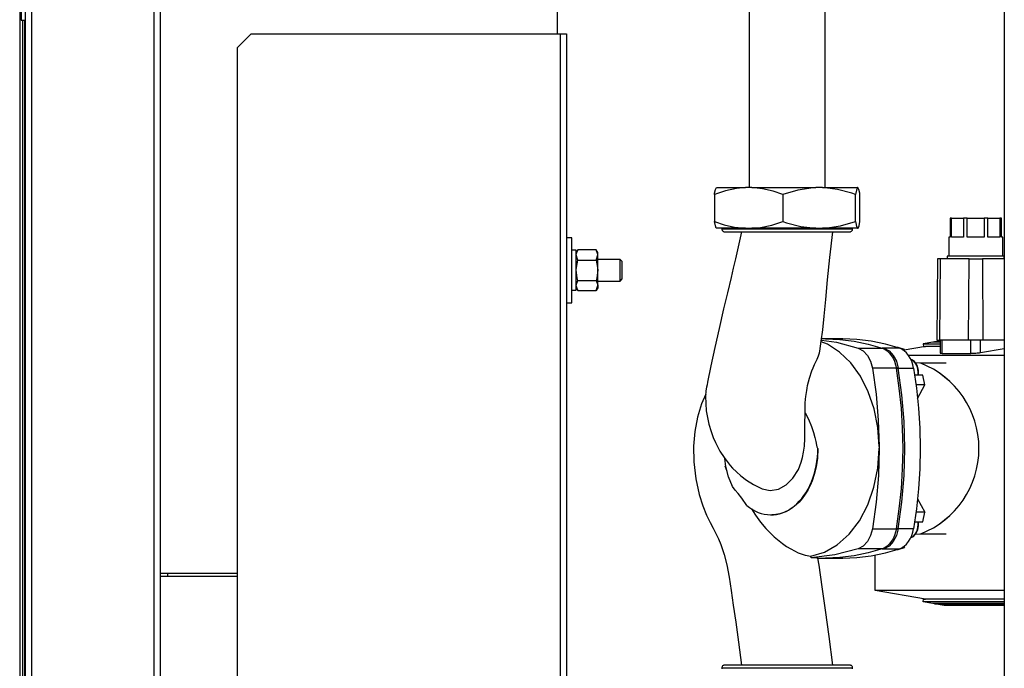
# Model space of a CAD drawing. Units: millimetres. Extents: x 0 to 8368, y 0 to 5968.
# Drawn here: x 3241 to 3605, y 3366 to 3605 of the extents above; entities that cross this region are included whole.
import ezdxf

# ---------------------------------------------------------------- set-up
doc = ezdxf.new("R2010")
doc.units = ezdxf.units.MM
doc.layers.add('LG-Product', color=3, linetype='Continuous')

msp = doc.modelspace()

# ---------------------------------------------------------------- linework, layer by layer
at = {"layer": 'LG-Product', "lineweight": 25}
for points in [[(3243.01, 3839.23), (3243.01, 3187.73), (3243.01, 3130.53), (3241.01, 3130.53), (3241.06, 3129.98), (3241.23, 3129.46), (3241.49, 3128.98), (3241.83, 3128.56), (3242.25, 3128.21), (3242.74, 3127.95), (3243.26, 3127.79), (3243.81, 3127.74), (3243.81, 3127.79), (3243.81, 3127.95), (3243.81, 3128.21), (3243.81, 3128.56), (3243.81, 3128.98), (3243.81, 3129.46), (3243.81, 3129.98), (3243.81, 3130.53), (3243.81, 3187.73), (3293.01, 3187.73), (3293.01, 3801.22)], [(3241.01, 3782.6), (3241.01, 3194.73), (3241.51, 3194.73)], [(3245.31, 3781.72), (3245.31, 3187.73)], [(3290.71, 3187.73), (3290.71, 3780.93)], [(3439.61, 3599.73), (3439.61, 3640.23), (3439.61, 3643.59), (3439.61, 3646.91), (3439.61, 3650.14), (3439.61, 3653.25), (3439.61, 3656.19), (3439.61, 3658.94), (3439.61, 3661.45), (3439.61, 3663.68), (3439.61, 3665.63), (3439.61, 3667.26), (3439.61, 3668.55), (3439.61, 3669.48), (3439.61, 3670.04), (3439.61, 3670.23), (3293.01, 3670.23)], [(3538.51, 3542.98), (3538.51, 3630.75)], [(3510.51, 3622.48), (3510.51, 3542.98)], [(3604.71, 3617.76), (3604.71, 3180.48)], [(3243.01, 3614.83), (3241.51, 3614.83), (3241.51, 3614.65), (3241.51, 3614.1), (3241.51, 3613.24), (3241.51, 3612.13), (3241.51, 3610.85), (3241.51, 3609.49), (3241.51, 3608.16), (3241.51, 3606.95), (3241.51, 3605.95), (3241.51, 3605.24), (3241.51, 3604.88), (3241.51, 3604.83), (3243.01, 3604.83)], [(3242.01, 3604.83), (3242.01, 3198.83)], [(3242.81, 3604.83), (3242.81, 3198.83)], [(3321.51, 3150.24), (3321.51, 3594.73), (3326.51, 3599.73), (3440.71, 3599.73), (3440.71, 3209.73), (3438.01, 3209.73), (3438.01, 3150.24)], [(3440.71, 3599.73), (3441.16, 3599.73), (3441.59, 3599.73), (3441.99, 3599.73), (3442.33, 3599.73), (3442.62, 3599.73), (3442.83, 3599.73), (3442.96, 3599.73), (3443.01, 3599.73), (3443.01, 3209.73), (3442.96, 3209.73), (3442.83, 3209.73), (3442.62, 3209.73), (3442.33, 3209.73), (3441.99, 3209.73), (3441.59, 3209.73), (3441.16, 3209.73), (3440.71, 3209.73)], [(3511.41, 3542.98), (3509.06, 3542.98), (3505.81, 3542.67), (3501.69, 3541.8), (3497.62, 3540.48), (3497.62, 3530.48), (3501.18, 3529.3), (3505.07, 3528.41), (3509.06, 3527.98), (3511.41, 3527.98)], [(3497.62, 3540.48), (3497.71, 3540.95), (3498.03, 3542.34), (3498.37, 3542.98), (3498.55, 3542.98), (3499.08, 3542.98), (3499.97, 3542.98), (3501.19, 3542.98), (3502.73, 3542.98), (3504.58, 3542.98), (3506.7, 3542.98), (3509.06, 3542.98)], [(3522.85, 3540.48), (3519.29, 3541.66), (3515.39, 3542.56), (3511.41, 3542.98), (3514.15, 3542.98), (3517.03, 3542.98), (3520.02, 3542.98), (3523.07, 3542.98), (3526.14, 3542.98), (3529.19, 3542.98), (3532.17, 3542.98), (3535.04, 3542.98)], [(3537.55, 3542.98), (3540.11, 3542.98), (3542.46, 3542.98), (3544.56, 3542.98), (3546.39, 3542.98), (3547.91, 3542.98), (3549.11, 3542.98), (3549.98, 3542.98), (3550.49, 3542.98), (3550.43, 3542.93), (3550.08, 3542.1), (3549.74, 3540.48)], [(3550.49, 3527.98), (3550.64, 3527.98), (3550.71, 3528.03), (3551.06, 3528.86), (3551.4, 3530.48), (3551.4, 3540.48), (3551.32, 3540.95), (3550.99, 3542.34), (3550.64, 3542.98), (3550.49, 3542.98)], [(3585.24, 3531.68), (3589.65, 3531.68), (3589.65, 3524.68), (3588.96, 3524.68), (3588.29, 3524.68), (3587.67, 3524.68), (3587.09, 3524.68), (3586.55, 3524.68), (3586.06, 3524.68), (3585.62, 3524.68), (3585.24, 3524.68), (3585.24, 3531.68), (3585.15, 3531.68), (3585.07, 3531.68), (3584.99, 3531.68), (3584.92, 3531.68), (3584.85, 3531.68), (3584.78, 3531.68), (3584.72, 3531.68), (3584.66, 3531.68), (3584.66, 3524.68), (3584.44, 3524.68), (3584.28, 3524.68), (3584.19, 3524.68), (3584.16, 3524.68), (3584.16, 3517.68)], [(3604.16, 3517.68), (3604.16, 3524.68), (3604.13, 3524.68), (3604.03, 3524.68), (3603.88, 3524.68), (3603.66, 3524.68), (3603.66, 3531.68), (3603.6, 3531.68), (3603.53, 3531.68), (3603.47, 3531.68), (3603.4, 3531.68), (3603.32, 3531.68), (3603.25, 3531.68), (3603.17, 3531.68), (3603.08, 3531.68), (3603.08, 3524.68), (3602.7, 3524.68), (3602.26, 3524.68), (3601.77, 3524.68), (3601.23, 3524.68), (3600.64, 3524.68), (3600.02, 3524.68), (3599.36, 3524.68), (3598.67, 3524.68), (3598.67, 3531.68), (3598.5, 3531.68), (3598.33, 3531.68), (3598.16, 3531.68), (3597.98, 3531.68), (3597.81, 3531.68), (3597.63, 3531.68), (3597.46, 3531.68), (3597.28, 3531.68), (3597.28, 3524.68), (3596.52, 3524.68), (3595.74, 3524.68), (3594.95, 3524.68), (3594.16, 3524.68), (3593.36, 3524.68), (3592.58, 3524.68), (3591.8, 3524.68), (3591.04, 3524.68), (3591.04, 3531.68), (3590.86, 3531.68), (3590.68, 3531.68), (3590.51, 3531.68), (3590.33, 3531.68), (3590.16, 3531.68), (3589.99, 3531.68), (3589.82, 3531.68), (3589.65, 3531.68)], [(3591.04, 3531.68), (3597.28, 3531.68)], [(3598.67, 3531.68), (3603.08, 3531.68)], [(3509.06, 3527.98), (3506.7, 3527.98), (3504.58, 3527.98), (3502.73, 3527.98), (3501.19, 3527.98), (3499.97, 3527.98), (3499.08, 3527.98), (3498.55, 3527.98), (3498.37, 3527.98), (3498.31, 3528.03), (3497.97, 3528.86), (3497.62, 3530.48)], [(3500.36, 3527.98), (3500.36, 3527.68), (3500.38, 3527.49), (3500.44, 3527.3), (3500.53, 3527.13), (3500.65, 3526.97), (3500.8, 3526.85), (3500.98, 3526.76), (3501.16, 3526.7), (3501.36, 3526.68), (3501.85, 3526.68), (3503.26, 3526.68), (3505.43, 3526.68), (3508.14, 3526.68), (3511.39, 3526.68), (3515.32, 3526.68), (3517.5, 3526.68), (3519.77, 3526.68), (3524.51, 3526.68), (3529.26, 3526.68), (3533.71, 3526.68), (3537.63, 3526.68), (3540.88, 3526.68), (3543.59, 3526.68), (3545.75, 3526.68), (3546.57, 3526.68), (3547.17, 3526.68), (3547.66, 3526.68), (3547.86, 3526.7), (3548.04, 3526.76), (3548.22, 3526.85), (3548.36, 3526.97), (3548.49, 3527.13), (3548.58, 3527.3), (3548.64, 3527.49), (3548.66, 3527.68), (3548.66, 3527.98)], [(3535.04, 3527.98), (3532.17, 3527.98), (3529.19, 3527.98), (3526.14, 3527.98), (3523.07, 3527.98), (3520.02, 3527.98), (3517.03, 3527.98), (3514.15, 3527.98), (3511.41, 3527.98), (3514.66, 3528.29), (3518.78, 3529.16), (3522.85, 3530.48)], [(3549.74, 3530.48), (3549.82, 3530.02), (3550.15, 3528.63), (3550.49, 3527.98), (3549.98, 3527.98), (3549.11, 3527.98), (3547.91, 3527.98), (3546.39, 3527.98), (3544.56, 3527.98), (3542.46, 3527.98), (3540.11, 3527.98), (3537.55, 3527.98)], [(3443.01, 3500.48), (3445.01, 3500.48), (3445.01, 3500.66), (3445.01, 3501.2), (3445.01, 3502.09), (3445.01, 3503.29), (3445.01, 3504.77), (3445.01, 3506.48), (3445.01, 3508.38), (3445.01, 3510.4), (3445.01, 3512.48), (3445.01, 3514.57), (3445.01, 3516.59), (3445.01, 3518.48), (3445.01, 3520.2), (3445.01, 3521.67), (3445.01, 3522.87), (3445.01, 3523.76), (3445.01, 3524.3), (3445.01, 3524.48), (3443.01, 3524.48)], [(3507.66, 3526.68), (3506.4, 3521.08), (3505.38, 3516.64), (3504.59, 3513.24), (3503.79, 3509.84), (3502.45, 3504.19), (3501.03, 3498.18), (3499.36, 3491.02), (3497.79, 3484.02), (3496.34, 3477.21), (3495.13, 3471.22), (3494.92, 3470.17), (3494.71, 3469.26), (3494.51, 3468.02), (3494.35, 3465.94), (3494.58, 3460.61), (3495.54, 3455.69), (3496.37, 3453), (3497.2, 3450.75), (3498.03, 3448.83), (3499.67, 3445.7), (3501.2, 3443.3), (3502.7, 3441.32), (3503.46, 3440.41), (3504.31, 3439.47), (3505.75, 3438.02), (3507.34, 3436.61), (3509.42, 3435.02), (3512.05, 3433.37), (3515.32, 3431.79)], [(3548.66, 3527.68), (3548.62, 3527.68), (3548.26, 3527.68), (3547.56, 3527.68), (3546.53, 3527.68), (3545.18, 3527.68), (3543.52, 3527.68), (3541.58, 3527.68), (3539.4, 3527.68), (3537, 3527.68), (3534.42, 3527.68), (3531.69, 3527.68), (3528.86, 3527.68), (3525.97, 3527.68), (3523.05, 3527.68), (3520.15, 3527.68), (3517.32, 3527.68), (3514.6, 3527.68), (3512.02, 3527.68), (3509.62, 3527.68), (3507.43, 3527.68), (3505.5, 3527.68), (3503.84, 3527.68), (3502.48, 3527.68), (3501.45, 3527.68), (3500.75, 3527.68), (3500.41, 3527.68), (3500.36, 3527.68)], [(3536.59, 3482.64), (3537.1, 3486.24), (3537.64, 3490.53), (3538.18, 3495.58), (3538.75, 3501.7), (3539.4, 3508.89), (3540.24, 3517.21), (3541.36, 3526.68)], [(3445.01, 3505.08), (3446.61, 3505.08), (3446.61, 3505.3), (3446.61, 3505.88), (3446.61, 3506.77), (3446.61, 3507.93), (3446.61, 3509.32), (3446.61, 3510.86), (3446.61, 3512.48), (3446.61, 3514.1), (3446.61, 3515.64), (3446.61, 3517.03), (3446.61, 3518.2), (3446.61, 3519.08), (3446.61, 3519.66), (3446.61, 3519.88), (3446.61, 3519.88), (3445.01, 3519.88)], [(3446.61, 3505.98), (3447.19, 3504.98), (3446.61, 3506.85), (3446.61, 3506.99), (3447.19, 3508.73), (3453.93, 3508.73), (3454.51, 3506.99), (3454.51, 3506.85), (3454.51, 3506.47), (3454.51, 3506.2), (3454.51, 3506.03), (3454.51, 3505.98), (3453.93, 3504.98), (3454.51, 3506.85), (3454.51, 3507.33), (3454.51, 3507.89), (3454.51, 3508.53), (3454.51, 3509.23), (3454.51, 3509.99), (3454.51, 3510.8), (3454.51, 3511.63), (3454.51, 3512.48), (3454.51, 3513.33), (3454.51, 3514.16), (3454.51, 3514.97), (3454.51, 3515.73), (3454.51, 3516.44), (3454.51, 3517.08), (3454.51, 3517.64), (3454.51, 3518.11), (3454.51, 3518.49), (3454.51, 3518.76), (3454.51, 3518.93), (3454.51, 3518.98), (3453.93, 3519.99), (3447.19, 3519.99)], [(3447.19, 3508.73), (3446.94, 3509.68), (3446.61, 3512.48), (3446.66, 3513.5), (3447.19, 3516.23), (3446.61, 3518.11), (3446.61, 3518.24), (3447.19, 3519.99), (3446.61, 3518.98)], [(3453.93, 3516.23), (3454.51, 3518.11), (3454.51, 3518.24), (3453.93, 3519.99)], [(3604.66, 3516.68), (3604.66, 3517.68), (3604.56, 3517.68), (3604.12, 3517.68), (3603.33, 3517.68), (3602.24, 3517.68), (3600.87, 3517.68), (3599.27, 3517.68), (3597.5, 3517.68), (3595.61, 3517.68), (3593.68, 3517.68), (3591.75, 3517.68), (3589.92, 3517.68), (3588.23, 3517.68), (3586.73, 3517.68), (3585.49, 3517.68), (3584.55, 3517.68), (3583.94, 3517.68), (3583.67, 3517.68), (3583.66, 3517.68), (3583.66, 3516.68)], [(3447.19, 3516.23), (3453.93, 3516.23), (3454.46, 3513.5), (3454.51, 3512.48), (3454.18, 3509.68), (3453.93, 3508.73)], [(3454.51, 3508.48), (3462.84, 3508.48), (3463.61, 3509.25), (3463.61, 3509.29), (3463.61, 3509.64), (3463.61, 3510.29), (3463.61, 3511.18), (3463.61, 3512.22), (3463.61, 3513.28), (3463.61, 3514.25), (3463.61, 3515.04), (3463.61, 3515.54), (3463.61, 3515.71), (3462.84, 3516.48), (3454.51, 3516.48)], [(3462.84, 3508.48), (3462.84, 3508.53), (3462.84, 3508.88), (3462.84, 3509.55), (3462.84, 3510.49), (3462.84, 3511.59), (3462.84, 3512.78), (3462.84, 3513.95), (3462.84, 3514.98), (3462.84, 3515.79), (3462.84, 3516.31), (3462.84, 3516.48)], [(3591.51, 3486.68), (3580.9, 3486.68), (3581.09, 3516.68), (3580.65, 3516.68), (3580.33, 3516.68), (3580.13, 3516.68), (3580.07, 3516.68), (3579.8, 3486.68), (3579.88, 3486.68), (3580.09, 3486.68), (3580.44, 3486.68), (3580.9, 3486.68)], [(3591.69, 3516.68), (3581.09, 3516.68)], [(3604.71, 3516.68), (3596.62, 3516.68)], [(3447.19, 3504.98), (3453.93, 3504.98)], [(3511.34, 3424.41), (3512.85, 3422.02), (3514.64, 3419.52), (3516.58, 3417.18), (3519.65, 3414.11), (3522.79, 3411.58), (3524.3, 3410.55), (3525.82, 3409.62), (3527.23, 3408.84), (3528.61, 3408.18), (3531.15, 3407.25), (3533.21, 3406.87), (3538.25, 3408.37), (3543.03, 3411.12), (3547.38, 3415.05), (3551.16, 3420.02), (3554.25, 3425.87), (3556.53, 3432.41), (3557.95, 3439.42), (3558.45, 3446.68), (3558.47, 3446.68), (3558.48, 3446.69), (3558.51, 3446.72), (3558.54, 3446.77), (3558.56, 3446.83), (3558.59, 3446.94), (3558.59, 3447.08), (3558.59, 3447.21), (3558.56, 3447.32), (3558.51, 3447.42), (3558.48, 3447.46), (3558.47, 3447.46), (3558.45, 3447.47), (3557.95, 3454.48), (3556.61, 3461.26), (3554.45, 3467.61), (3551.55, 3473.34), (3547.99, 3478.28), (3543.89, 3482.28), (3539.36, 3485.22), (3537.08, 3486.06)], [(3537.16, 3486.65), (3542.7, 3485.88), (3550.76, 3483.73), (3552.57, 3482.73), (3554.13, 3481.06), (3555.3, 3478.87), (3556, 3476.3)], [(3539.36, 3487.18), (3537.22, 3487.18)], [(3565.96, 3483.73), (3560.78, 3485.23), (3555.55, 3486.31), (3550.29, 3486.96), (3545.01, 3487.18), (3538.65, 3487.18), (3543.93, 3486.96), (3549.19, 3486.31), (3554.42, 3485.23), (3559.59, 3483.73), (3560.52, 3483.31), (3561.41, 3482.73), (3562.23, 3481.97), (3562.96, 3481.06), (3563.6, 3480.02), (3564.14, 3478.87), (3564.55, 3477.61), (3564.84, 3476.3), (3571.21, 3476.3), (3572.28, 3468.98), (3573.04, 3461.59), (3573.5, 3454.15), (3573.65, 3446.68), (3573.5, 3439.22), (3573.04, 3431.77), (3572.28, 3424.38), (3571.21, 3417.07), (3564.84, 3417.07), (3565.91, 3424.38), (3566.68, 3431.77), (3567.14, 3439.22), (3567.29, 3446.68), (3567.14, 3454.15), (3566.68, 3461.59), (3565.91, 3468.98), (3564.84, 3476.3)], [(3581.05, 3484.35), (3575.56, 3484.35), (3567.71, 3482.98)], [(3581.05, 3485.95), (3578.28, 3485.95), (3574.77, 3485.34), (3581.05, 3485.34)], [(3574.77, 3485.34), (3574.86, 3484.35), (3575.56, 3484.35)], [(3581.05, 3486.07), (3578.98, 3486.07), (3581.05, 3486.43)], [(3578.99, 3485.95), (3578.98, 3486.07)], [(3581.05, 3486.68), (3581.05, 3481.89), (3581.06, 3481.88), (3581.14, 3481.85), (3581.29, 3481.83), (3581.51, 3481.81), (3581.79, 3481.8), (3592.39, 3481.8), (3592.77, 3481.81), (3593.2, 3481.83), (3593.67, 3481.86), (3594.16, 3481.89), (3594.64, 3481.94), (3595.12, 3481.99), (3595.55, 3482.05), (3595.92, 3482.11), (3604.71, 3483.64)], [(3581.79, 3481.8), (3581.79, 3486.68)], [(3592.39, 3481.8), (3592.39, 3486.68)], [(3595.92, 3482.11), (3595.92, 3486.68)], [(3604.71, 3486.68), (3596.81, 3486.68)], [(3515.25, 3431.82), (3518.27, 3431.19), (3521.3, 3431.66), (3524.15, 3433.2), (3526.65, 3435.7), (3528.64, 3438.97), (3529.21, 3440.29), (3529.7, 3441.68), (3530.17, 3443.33), (3530.58, 3445.3), (3530.89, 3447.57), (3531.03, 3450.31), (3531.05, 3455.5), (3531.11, 3459.81), (3531.09, 3461.61), (3531.15, 3463.35), (3531.26, 3464.89), (3531.41, 3465.93), (3531.55, 3466.65), (3531.66, 3467.35), (3531.75, 3468.04), (3531.87, 3468.95), (3532.04, 3469.9), (3532.69, 3472.68), (3533.58, 3475.29), (3534.09, 3476.5), (3534.59, 3477.63), (3535.09, 3478.69), (3535.55, 3479.67), (3536.08, 3480.89), (3536.44, 3481.93), (3536.58, 3482.64)], [(3550.76, 3483.73), (3560.3, 3483.73), (3562.12, 3482.73), (3563.67, 3481.06), (3564.85, 3478.87), (3565.55, 3476.3)], [(3571.21, 3476.3), (3570.92, 3477.61), (3570.5, 3478.87), (3569.97, 3480.02), (3569.33, 3481.06), (3568.59, 3481.97), (3567.77, 3482.73), (3566.89, 3483.31), (3565.96, 3483.73), (3559.59, 3483.73)], [(3567.87, 3483.28), (3565.55, 3484), (3565.13, 3484)], [(3566.95, 3483.28), (3567.87, 3483.28), (3567.57, 3482.73)], [(3569.28, 3481.13), (3604.71, 3481.13)], [(3573, 3473.73), (3573.07, 3474.13), (3573.04, 3475.51), (3572.65, 3477.08), (3572.19, 3477.97), (3571.51, 3478.8), (3570.6, 3479.41), (3570.57, 3479.43), (3570.19, 3479.51)], [(3572.88, 3473.73), (3572.95, 3474.68), (3572.82, 3476.03), (3572.43, 3477.28), (3571.83, 3478.34), (3571.04, 3479.12), (3570.52, 3479.43), (3570.2, 3479.56)], [(3583.2, 3478.18), (3573.46, 3478.18)], [(3556, 3417.07), (3565.55, 3417.07), (3566.91, 3426.84), (3567.73, 3436.73), (3568, 3446.68), (3567.73, 3456.63), (3566.91, 3466.52), (3565.55, 3476.3), (3556, 3476.3), (3557.33, 3466.78), (3558.15, 3457.15), (3558.45, 3447.47)], [(3575.3, 3470.21), (3574.62, 3473.73), (3571.61, 3473.73)], [(3572.59, 3465.16), (3575.3, 3470.21), (3572.12, 3470.21)], [(3494.4, 3466.68), (3492.91, 3463.16), (3491.43, 3458.25), (3490.44, 3453), (3489.96, 3447.52), (3490.02, 3441.69), (3490.71, 3435.49), (3491.98, 3429.69), (3493.31, 3425.5), (3494.71, 3422.04), (3496.02, 3419.35), (3497.17, 3417.28), (3497.93, 3415.81), (3498.51, 3414.6), (3499.1, 3413.34), (3499.98, 3411.22), (3501.26, 3407.5), (3502.25, 3403.74), (3503.04, 3399.13), (3503.79, 3394.23), (3504.59, 3388.85), (3505.5, 3382.56), (3506.53, 3375.18), (3507.66, 3366.68)], [(3531.11, 3459.81), (3532.39, 3457.45), (3533.48, 3454.85), (3534.19, 3452.64), (3534.68, 3450.78), (3535.03, 3449.21), (3535.31, 3447.96), (3535.49, 3447.24), (3535.66, 3446.82), (3535.74, 3446.72), (3535.77, 3446.69), (3535.81, 3446.68), (3535.65, 3443.11), (3535.19, 3439.91), (3534.52, 3437.13), (3533.73, 3434.77), (3532.98, 3433), (3532.13, 3431.33), (3531.19, 3429.78), (3530.03, 3428.18), (3528.9, 3426.89), (3527.84, 3425.87), (3526.61, 3424.88), (3525.32, 3424.03), (3523.96, 3423.33), (3521.84, 3422.58), (3519.62, 3422.22), (3518.79, 3422.24)], [(3558.45, 3446.68), (3558.18, 3436.73), (3557.36, 3426.84), (3556, 3417.07), (3555.3, 3414.5), (3554.13, 3412.3), (3552.57, 3410.64), (3550.76, 3409.64), (3542.1, 3407.36), (3533.33, 3406.28)], [(3509.63, 3425.64), (3507.77, 3428.31), (3506.37, 3430.11), (3505.33, 3431.34), (3504.31, 3432.64), (3502.83, 3436.21), (3501.81, 3440.08), (3501.42, 3443.02)], [(3502.34, 3438.1), (3502.31, 3438.16), (3501.62, 3440.17), (3501.79, 3440.24)], [(3572.63, 3428.13), (3575.3, 3423.16), (3572.12, 3423.16)], [(3571.61, 3419.63), (3574.62, 3419.63), (3575.3, 3423.16)], [(3518.49, 3422.19), (3518.82, 3422.19)], [(3570.2, 3413.81), (3571.04, 3414.24), (3571.83, 3415.02), (3572.43, 3416.08), (3572.82, 3417.33), (3572.95, 3418.68), (3572.88, 3419.63)], [(3570.21, 3413.82), (3570.33, 3413.84), (3571.11, 3414.24), (3572.21, 3415.42), (3572.81, 3416.72), (3573.07, 3418.12), (3573.04, 3419.51), (3573.01, 3419.63)], [(3564.84, 3417.07), (3564.55, 3415.75), (3564.14, 3414.5), (3563.6, 3413.34), (3562.96, 3412.3), (3562.23, 3411.39), (3561.41, 3410.64), (3560.52, 3410.05), (3559.59, 3409.64), (3554.42, 3408.13), (3549.19, 3407.05), (3543.93, 3406.4), (3538.65, 3406.18), (3545.01, 3406.18), (3550.29, 3406.4), (3555.55, 3407.05), (3560.78, 3408.13), (3565.96, 3409.64)], [(3565.55, 3417.07), (3564.85, 3414.5), (3563.67, 3412.3), (3562.12, 3410.64), (3560.3, 3409.64), (3550.76, 3409.64)], [(3559.59, 3409.64), (3565.96, 3409.64), (3566.89, 3410.05), (3567.77, 3410.64), (3568.59, 3411.39), (3569.33, 3412.3), (3569.97, 3413.34), (3570.5, 3414.5), (3570.92, 3415.75), (3571.21, 3417.07)], [(3573.46, 3415.18), (3583.2, 3415.18)], [(3565.13, 3409.37), (3565.55, 3409.37), (3567.87, 3410.08)], [(3567.56, 3410.65), (3567.87, 3410.08), (3566.95, 3410.08)], [(3535.85, 3406.19), (3535.86, 3406.19), (3535.49, 3406.21), (3534.64, 3406.25), (3533.33, 3406.28), (3533.21, 3406.87)], [(3541.36, 3366.68), (3539.98, 3377.31), (3538.66, 3386.99), (3537.41, 3395.63), (3536.26, 3403.57), (3535.81, 3406.18), (3539.36, 3406.18)], [(3604.71, 3394.23), (3557.04, 3394.23), (3557.04, 3407.31)], [(3321.51, 3400.48), (3293.01, 3400.48)], [(3321.51, 3399.48), (3293.01, 3399.48)], [(3295.61, 3400.48), (3295.61, 3399.48)], [(3604.71, 3391.02), (3575.56, 3391.02), (3557.04, 3394.23)], [(3604.71, 3390.02), (3574.77, 3390.02), (3574.86, 3391.02), (3575.56, 3391.02)], [(3604.71, 3389.41), (3578.28, 3389.41), (3574.77, 3390.02)], [(3578.99, 3389.41), (3578.98, 3389.29), (3604.71, 3389.29)], [(3604.71, 3388.68), (3582.49, 3388.68), (3578.98, 3389.29)], [(3548.66, 3365.38), (3548.66, 3365.68), (3548.64, 3365.88), (3548.58, 3366.07), (3548.49, 3366.24), (3548.36, 3366.39), (3548.22, 3366.52), (3548.04, 3366.61), (3547.86, 3366.66), (3547.66, 3366.68), (3547.17, 3366.68), (3545.75, 3366.68), (3543.59, 3366.68), (3540.88, 3366.68), (3537.63, 3366.68), (3533.71, 3366.68), (3531.51, 3366.68), (3529.26, 3366.68), (3524.51, 3366.68), (3519.77, 3366.68), (3515.32, 3366.68), (3511.39, 3366.68), (3508.14, 3366.68), (3505.43, 3366.68), (3503.26, 3366.68), (3502.44, 3366.68), (3501.85, 3366.68), (3501.36, 3366.68), (3501.16, 3366.66), (3500.98, 3366.61), (3500.8, 3366.52), (3500.65, 3366.39), (3500.53, 3366.24), (3500.44, 3366.07), (3500.38, 3365.88), (3500.36, 3365.68), (3500.36, 3365.38)], [(3500.36, 3365.68), (3500.41, 3365.68), (3500.75, 3365.68), (3501.45, 3365.68), (3502.48, 3365.68), (3503.84, 3365.68), (3505.5, 3365.68), (3507.43, 3365.68), (3509.62, 3365.68), (3512.02, 3365.68), (3514.6, 3365.68), (3517.32, 3365.68), (3520.15, 3365.68), (3523.05, 3365.68), (3525.97, 3365.68), (3528.86, 3365.68), (3531.69, 3365.68), (3534.42, 3365.68), (3537, 3365.68), (3539.4, 3365.68), (3541.58, 3365.68), (3543.52, 3365.68), (3545.18, 3365.68), (3546.53, 3365.68), (3547.56, 3365.68), (3548.26, 3365.68), (3548.62, 3365.68), (3548.66, 3365.68)]]:
    msp.add_lwpolyline(points, dxfattribs=at)
for points in [[(3549.74, 3540.48), (3548.35, 3540.95), (3543.05, 3542.34), (3537.55, 3542.98), (3535.04, 3542.98), (3534.05, 3542.93), (3528.43, 3542.1), (3522.85, 3540.48), (3522.85, 3530.48), (3524.24, 3530.02), (3529.55, 3528.63), (3535.04, 3527.98), (3537.55, 3527.98), (3538.54, 3528.03), (3544.16, 3528.86), (3549.74, 3530.48)], [(3591.51, 3486.68), (3591.69, 3516.68), (3592.22, 3516.68), (3592.82, 3516.68), (3593.48, 3516.68), (3594.16, 3516.68), (3594.84, 3516.68), (3595.5, 3516.68), (3596.09, 3516.68), (3596.62, 3516.68), (3596.81, 3486.68), (3596.24, 3486.68), (3595.59, 3486.68), (3594.89, 3486.68), (3594.16, 3486.68), (3593.43, 3486.68), (3592.72, 3486.68), (3592.08, 3486.68)]]:
    msp.add_lwpolyline(points, close=True, dxfattribs=at)
msp.add_lwpolyline([(3571.92, 3415.1), (3573.85, 3415.2, 0.683119), (3573.85, 3478.16), (3571.95, 3478.25)], format="xyb", dxfattribs=at)
msp.add_arc((3561.56, 3446.68), 33.79, 291.3252, 68.6748, dxfattribs=at)
msp.add_ellipse((3518.49, 3446.7), major_axis=(-0.01, 24.51), ratio=0.706839, start_param=2.604092, end_param=4.711486, dxfattribs=at)

doc.saveas('drawing.dxf')
